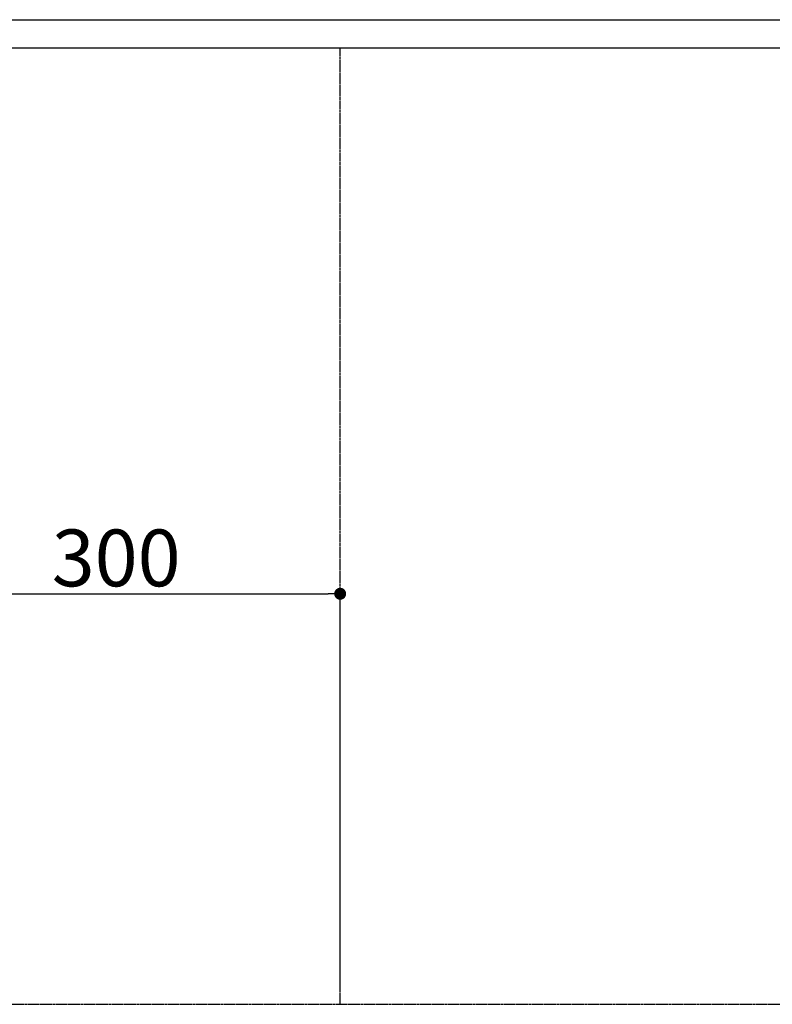
# Model space of a CAD drawing. Units: millimetres. Extents: x -109 to 26472, y -120 to 8859.
# Drawn here: x 16441 to 16945, y 6172 to 6831 of the extents above; entities that cross this region are included whole.
import ezdxf

# ---------------------------------------------------------------- set-up
doc = ezdxf.new("R2010")
doc.units = ezdxf.units.MM
doc.linetypes.add('DASHED', pattern=[0.75, 0.5, -0.25])
doc.linetypes.add('HIDDEN', pattern=[0.375, 0.25, -0.125])
doc.layers.get('DEFPOINTS').update_dxf_attribs({"color": 146})
doc.layers.add('121-キャビネット（中）', color=253, linetype='HIDDEN')
doc.styles.add('KH001', font='txt')
doc.dimstyles.new('KH1xx015', dxfattribs={"dimscale": 10, "dimtxt": 3.8, "dimasz": 0.8, "dimexe": 0.3, "dimexo": 1.2, "dimgap": 0.5, "dimtad": 3, "dimdec": 1, "dimdsep": 46, "dimlunit": 6, "dimtxsty": 'KH001', "dimblk": 'DOT', "dimcen": 1, "dimdle": 1, "dimclrd": 256, "dimclre": 256, "dimclrt": 256, "dimadec": 0, "dimazin": 0, "dimtfac": 1, "dimtdec": 1, "dimtix": 1, "dimtmove": 2, "dimatfit": 3, "dimldrblk": 'CLOSEDBLANK', "dimfxl": 1, "dimtolj": 1, "dimtzin": 0, "dimlwd": -1, "dimlwe": -1, "dimarcsym": 0})

# ---------------------------------------------------------------- blocks, each defined once
blk = doc.blocks.new('_Dot')
at = {"color": 0, "linetype": 'ByBlock', "lineweight": -2}
blk.add_line((-0.5, 0), (-1, 0), dxfattribs=at)
at = {"color": 0, "linetype": 'ByBlock', "const_width": 0.5}
blk.add_lwpolyline([(-0.25, 0, 1), (0.25, 0, 1)], format="xyb", close=True, dxfattribs=at)
blk = doc.blocks.new('*D430')
at = {"layer": 'DEFPOINTS', "transparency": 16777216}
for p, q in [((16355.26, 6183.57), (16355.26, 6449.33)), ((16363.26, 6446.33), (16647.26, 6446.33)), ((16655.26, 6183.57), (16655.26, 6449.33))]:
    blk.add_line(p, q, dxfattribs=at)
at = {"layer": 'DEFPOINTS', "color": 0, "transparency": 16777216}
for p in [(16655.26, 6446.33), (16355.26, 6171.57), (16655.26, 6171.57)]:
    blk.add_point(p, dxfattribs=at)
at = {"layer": 'DEFPOINTS', "transparency": 16777216, "xscale": 8, "yscale": 8, "zscale": 8, "rotation": 180}
blk.add_blockref('_Dot', (16355.26, 6446.33), dxfattribs=at)
at = {"layer": 'DEFPOINTS', "transparency": 16777216, "xscale": 8, "yscale": 8, "zscale": 8}
blk.add_blockref('_Dot', (16655.26, 6446.33), dxfattribs=at)
at = {"layer": 'DEFPOINTS', "transparency": 16777216, "insert": (16505.26, 6470.33), "char_height": 38, "attachment_point": 5, "style": 'KH001'}
blk.add_mtext('\\A1;300', dxfattribs=at)
blk = doc.blocks.new('_ClosedBlank')
at = {"color": 0, "linetype": 'ByBlock', "lineweight": -2}
for p, q in [((-1, 0.167), (0, 0)), ((-1, 0.167), (-1, -0.167)), ((0, 0), (-1, -0.167))]:
    blk.add_line(p, q, dxfattribs=at)

msp = doc.modelspace()

# ---------------------------------------------------------------- linework, layer by layer
at = {"layer": '121-キャビネット（中）', "ltscale": 2}
for p, q in [((15605.26, 6830.57), (18005.26, 6830.57)), ((15605.26, 6171.57), (18005.26, 6171.57))]:
    msp.add_line(p, q, dxfattribs=at)
at = {"layer": 'DEFPOINTS', "linetype": 'DASHED'}
for points in [[(15589.26, 6830.57), (18024.26, 6830.57), (18024.26, 6811.57), (15589.26, 6811.57)], [(16355.26, 6171.57), (16655.26, 6171.57), (16655.26, 6811.57), (16355.26, 6811.57)], [(16355.26, 6171.57), (17105.26, 6171.57), (17105.26, 6811.57), (16355.26, 6811.57)]]:
    msp.add_lwpolyline(points, close=True, dxfattribs=at)

# ---------------------------------------------------------------- dimensions: what is measured, and where the dimension line sits
at = {"layer": 'DEFPOINTS'}
dim = msp.add_linear_dim(base=(16655.26, 6446.33), p1=(16355.26, 6171.57), p2=(16655.26, 6171.57), dimstyle='KH1xx015', dxfattribs=at)
dim.commit()
dim.dimension.update_dxf_attribs({"geometry": '*D430', "text_midpoint": (16505.26, 6470.33)})

doc.saveas('drawing.dxf')
